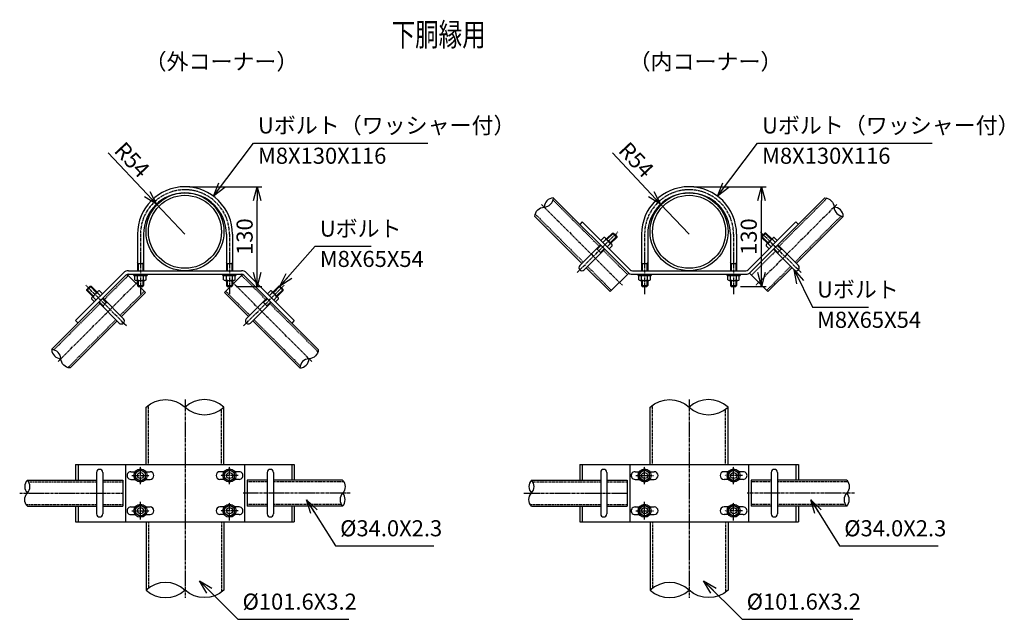
# Model space of a CAD drawing. Units: millimetres. Extents: x 872 to 7317, y 66 to 6930.
# Drawn here: x 6033 to 7317, y 242 to 1024 of the extents above; entities that cross this region are included whole.
import ezdxf
from ezdxf.enums import TextEntityAlignment as Align

# ---------------------------------------------------------------- set-up
doc = ezdxf.new("R2010")
doc.units = ezdxf.units.MM
doc.header["$LTSCALE"] = 0.2
doc.linetypes.add('CENTER2', pattern=[28.575, 19.05, -3.175, 3.175, -3.175])
doc.linetypes.add('DASHED2', pattern=[9.525, 6.35, -3.175])
for name, color, linetype in [('CENTER', 6, 'CENTER2'), ('DASH', 30, 'DASHED2'), ('L', 7, 'Continuous'), ('M', 82, 'Continuous'), ('TEXT', 150, 'Continuous')]:
    doc.layers.add(name, color=color, linetype=linetype)
doc.styles.add('NCE', font='romans.shx', dxfattribs={"width": 0.8, "bigfont": 'extfont.shx'})
doc.styles.get("Standard").update_dxf_attribs({"font": 'romans.shx', "width": 0.8, "bigfont": 'extfont.shx'})
doc.dimstyles.new('NCE_new_6', dxfattribs={"dimscale": 6, "dimtxt": 3.5, "dimasz": 3, "dimexe": 1, "dimexo": 1, "dimgap": 1, "dimtad": 1, "dimdsep": 46, "dimtxsty": 'NCE', "dimblk": 'OPEN30', "dimcen": 0, "dimclrd": 7, "dimclre": 7, "dimclrt": 256, "dimaunit": 1, "dimadec": 1, "dimazin": 0, "dimtm": 2, "dimtfac": 1, "dimtix": 1, "dimtmove": 2, "dimatfit": 3, "dimldrblk": 'OPEN30', "dimfxl": 0, "dimtolj": 1, "dimtzin": 0, "dimarcsym": 0})

# ---------------------------------------------------------------- blocks, each defined once
blk = doc.blocks.new('Title & Scale')
at = {"layer": 'TEXT', "width": 0.75}
blk.add_attdef('図面名', text='', height=5, dxfattribs=at).set_placement((0, 0), align=Align.BOTTOM_RIGHT)
blk.add_attdef('縮尺', text='', height=3.5, dxfattribs=at).set_placement((0, -0.3), align=Align.BOTTOM_LEFT)
blk = doc.blocks.new('_OPEN30')
at = {"color": 0, "linetype": 'ByBlock'}
for p, q in [((-1, 0.268), (0, 0)), ((0, 0), (-1, -0.268)), ((0, 0), (-1, 0))]:
    blk.add_line(p, q, dxfattribs=at)
blk = doc.blocks.new('Break_Pipe')
blk.add_lwpolyline([(-0.5, 0, -0.388235), (0, 0)], format="xyb")
for centre, start, end in [((0.25, -0.273), 47.5641, 132.4359), ((0.25, 0.273), 227.5641, 312.4359)]:
    blk.add_arc(centre, 0.37, start, end)
blk = doc.blocks.new('*D106')
at = {"layer": 'TEXT', "color": 7, "lineweight": -2}
for p, q in [((6254.4, 806.1), (6348.7, 806.1)), ((6342.7, 694.1), (6342.7, 788.1)), ((6315.4, 676.1), (6348.7, 676.1))]:
    blk.add_line(p, q, dxfattribs=at)
at = {"layer": 'TEXT', "color": 7, "lineweight": -2, "xscale": 18, "yscale": 18, "zscale": 18}
for p, rotation in [((6342.7, 806.1), 90), ((6342.7, 676.1), 270)]:
    blk.add_blockref('_OPEN30', p, dxfattribs=dict(at, rotation=rotation))
at = {"layer": 'TEXT', "insert": (6326.2, 741.1), "char_height": 21, "attachment_point": 5, "rotation": 90, "style": 'NCE'}
blk.add_mtext('\\A1;130', dxfattribs=at)
blk = doc.blocks.new('*D107')
at = {"layer": 'TEXT', "color": 7, "lineweight": -2}
for p, q in [((6148.3, 850.4), (6199, 796.5)), ((6248.4, 744.1), (6211.4, 783.4))]:
    blk.add_line(p, q, dxfattribs=at)
at = {"layer": 'TEXT', "color": 7, "lineweight": -2, "xscale": 18, "yscale": 18, "zscale": 18, "rotation": 313.298252786151}
blk.add_blockref('_OPEN30', (6211.4, 783.4), dxfattribs=at)
at = {"layer": 'TEXT', "insert": (6179.5, 841.3), "char_height": 21, "attachment_point": 5, "rotation": 313.2983, "style": 'NCE'}
blk.add_mtext('\\A1;R54', dxfattribs=at)
blk = doc.blocks.new('*D108')
at = {"layer": 'TEXT', "color": 7, "lineweight": -2}
for p, q in [((6911.9, 806.1), (7006.2, 806.1)), ((7000.2, 694.1), (7000.2, 788.1)), ((6972.9, 676.1), (7006.2, 676.1))]:
    blk.add_line(p, q, dxfattribs=at)
at = {"layer": 'TEXT', "color": 7, "lineweight": -2, "xscale": 18, "yscale": 18, "zscale": 18}
for p, rotation in [((7000.2, 806.1), 90), ((7000.2, 676.1), 270)]:
    blk.add_blockref('_OPEN30', p, dxfattribs=dict(at, rotation=rotation))
at = {"layer": 'TEXT', "insert": (6983.7, 741.1), "char_height": 21, "attachment_point": 5, "rotation": 90, "style": 'NCE'}
blk.add_mtext('\\A1;130', dxfattribs=at)
blk = doc.blocks.new('*D109')
at = {"layer": 'TEXT', "color": 7, "lineweight": -2}
for p, q in [((6805.8, 850.4), (6856.5, 796.5)), ((6905.9, 744.1), (6868.8, 783.4))]:
    blk.add_line(p, q, dxfattribs=at)
at = {"layer": 'TEXT', "color": 7, "lineweight": -2, "xscale": 18, "yscale": 18, "zscale": 18, "rotation": 313.2982527861514}
blk.add_blockref('_OPEN30', (6868.8, 783.4), dxfattribs=at)
at = {"layer": 'TEXT', "insert": (6837, 841.3), "char_height": 21, "attachment_point": 5, "rotation": 313.2983, "style": 'NCE'}
blk.add_mtext('\\A1;R54', dxfattribs=at)

msp = doc.modelspace()

# ---------------------------------------------------------------- linework, layer by layer
at = {"layer": 'CENTER'}
for p, q in [((6713.344, 783.088), (6818.63, 677.802)), ((7098.512, 783.088), (6993.226, 677.802)), ((6759.838, 694.168), (6812.871, 747.201)), ((7052.018, 694.168), (6998.985, 747.201)), ((6190.413, 744.145), (6190.413, 666.144)), ((6306.413, 744.145), (6306.413, 666.144)), ((6847.88, 744.145), (6847.88, 666.144)), ((6963.88, 744.145), (6963.88, 666.144)), ((6083.051, 578.278), (6188.337, 683.564)), ((6413.774, 578.278), (6308.488, 683.564)), ((6171.971, 624.772), (6118.938, 677.805)), ((6324.854, 624.772), (6377.887, 677.805)), ((6248.461, 528.604), (6248.461, 270.161)), ((6905.928, 528.604), (6905.928, 270.161)), ((6190.413, 418.045), (6190.413, 441.045)), ((6306.509, 418.045), (6306.509, 441.045)), ((6847.88, 418.045), (6847.88, 441.045)), ((6963.976, 418.045), (6963.976, 441.045)), ((6178.913, 429.545), (6201.913, 429.545)), ((6318.009, 429.545), (6295.009, 429.545)), ((6836.38, 429.545), (6859.38, 429.545)), ((6975.476, 429.545), (6952.476, 429.545)), ((6032.858, 406.545), (6167.555, 406.545)), ((6463.967, 406.545), (6324.365, 406.545)), ((6690.325, 406.545), (6825.022, 406.545)), ((7121.434, 406.545), (6981.832, 406.545)), ((6190.413, 372.045), (6190.413, 395.045)), ((6306.509, 371.045), (6306.509, 394.045)), ((6847.88, 372.045), (6847.88, 395.045)), ((6963.976, 371.045), (6963.976, 394.045)), ((6178.913, 383.545), (6201.913, 383.545)), ((6318.009, 383.545), (6295.009, 383.545)), ((6836.38, 383.545), (6859.38, 383.545)), ((6975.476, 383.545), (6952.476, 383.545))]:
    msp.add_line(p, q, dxfattribs=at)
for centre in [(6248.413, 744.145), (6905.88, 744.145)]:
    msp.add_arc(centre, 58, 0, 180, dxfattribs=at)
at = {"layer": 'DASH'}
for p, q in [((6728.454, 788.767), (6788.617, 728.604)), ((7085.761, 791.126), (7023.239, 728.604)), ((6705.306, 770.337), (6767.828, 707.815)), ((7104.191, 767.978), (7044.028, 707.815)), ((6794.274, 722.947), (6825.489, 691.732)), ((7018.516, 722.013), (6987.301, 690.798)), ((6773.485, 702.158), (6804.7, 670.943)), ((7038.371, 702.158), (7007.156, 670.943)), ((6143.192, 659.208), (6174.407, 690.423)), ((6353.633, 659.208), (6322.418, 690.423)), ((6163.981, 638.419), (6195.196, 669.634)), ((6332.844, 638.419), (6301.629, 669.634)), ((6077.372, 593.388), (6137.535, 653.551)), ((6421.813, 591.029), (6359.29, 653.551)), ((6095.801, 570.24), (6158.324, 632.762)), ((6398.665, 572.599), (6338.501, 632.762)), ((6200.861, 444.045), (6200.861, 521.221)), ((6296.061, 444.045), (6296.061, 515.985)), ((6858.328, 444.045), (6858.328, 521.221)), ((6953.528, 444.045), (6953.528, 515.985)), ((6044.527, 421.245), (6133.141, 421.245)), ((6141.141, 421.245), (6167.555, 421.245)), ((6355.684, 421.245), (6329.367, 421.245)), ((6455.636, 421.245), (6363.684, 421.245)), ((6701.994, 421.245), (6790.609, 421.245)), ((6798.609, 421.245), (6825.022, 421.245)), ((7013.151, 421.245), (6986.834, 421.245)), ((7113.103, 421.245), (7021.151, 421.245)), ((6041.19, 391.845), (6133.141, 391.845)), ((6141.141, 391.845), (6167.555, 391.845)), ((6355.684, 391.845), (6329.367, 391.845)), ((6452.299, 391.845), (6363.684, 391.845)), ((6698.657, 391.845), (6790.609, 391.845)), ((6798.609, 391.845), (6825.022, 391.845)), ((7013.151, 391.845), (6986.834, 391.845)), ((7109.766, 391.845), (7021.151, 391.845)), ((6200.861, 369.045), (6200.861, 282.779)), ((6296.061, 369.045), (6296.061, 277.543)), ((6858.328, 369.045), (6858.328, 282.779)), ((6953.528, 369.045), (6953.528, 277.543))]:
    msp.add_line(p, q, dxfattribs=at)
at = {"layer": 'M'}
for p, q in [((6728.763, 791.71), (6825.792, 694.681)), ((7082.956, 791.573), (6986.064, 694.681)), ((6704.859, 767.531), (6766.202, 706.189)), ((6766.55, 760.287), (6763.368, 757.105)), ((6766.55, 760.287), (6828.974, 697.863)), ((7045.306, 760.287), (6982.882, 697.863)), ((7045.306, 760.287), (7048.488, 757.105)), ((7106.997, 767.531), (7045.654, 706.189)), ((6798.021, 738.008), (6805.8, 745.786)), ((6798.728, 737.301), (6807.214, 745.786)), ((6805.8, 745.786), (6811.457, 740.129)), ((6805.8, 745.782), (6807.214, 745.782)), ((6807.214, 745.786), (6811.457, 741.544)), ((7004.642, 745.786), (7000.399, 741.544)), ((7006.056, 745.786), (7000.399, 740.129)), ((7013.128, 737.301), (7004.642, 745.786)), ((7006.056, 745.782), (7004.642, 745.782)), ((7013.835, 738.008), (7006.056, 745.786)), ((6186.413, 744.145), (6186.413, 696.545)), ((6194.413, 744.145), (6194.413, 696.545)), ((6302.412, 744.145), (6302.412, 696.545)), ((6310.413, 744.145), (6310.413, 696.545)), ((6794.839, 739.776), (6790.95, 735.886)), ((6797.314, 737.301), (6793.425, 733.412)), ((6796.784, 739.245), (6804.916, 731.114)), ((6802.971, 733.058), (6811.457, 741.544)), ((6803.678, 732.351), (6811.457, 740.13)), ((6811.457, 741.544), (6811.457, 740.13)), ((6843.88, 744.145), (6843.88, 696.545)), ((6851.88, 744.145), (6851.88, 696.545)), ((6959.88, 744.145), (6959.88, 696.545)), ((6967.88, 744.145), (6967.88, 696.545)), ((7008.885, 733.058), (7000.399, 741.544)), ((7008.178, 732.351), (7000.399, 740.13)), ((7000.4, 741.544), (7000.4, 740.13)), ((7015.072, 739.245), (7006.941, 731.114)), ((7014.542, 737.301), (7018.431, 733.412)), ((7017.017, 739.776), (7020.906, 735.886)), ((6763.373, 703.36), (6790.243, 730.23)), ((6769.03, 697.703), (6795.9, 724.573)), ((6786.001, 724.573), (6784.587, 724.573)), ((6786.001, 724.573), (6790.95, 729.523)), ((6790.243, 720.331), (6786.001, 724.573)), ((6790.243, 720.331), (6795.193, 725.28)), ((6790.243, 720.331), (6790.243, 718.916)), ((6802.971, 731.644), (6799.082, 727.755)), ((6805.446, 729.169), (6801.557, 725.28)), ((7006.41, 729.169), (7010.299, 725.28)), ((7008.885, 731.644), (7012.774, 727.755)), ((7042.826, 697.703), (7015.956, 724.573)), ((7021.613, 720.331), (7016.663, 725.28)), ((7025.855, 724.573), (7020.906, 729.523)), ((7048.483, 703.36), (7021.613, 730.23)), ((7021.613, 720.331), (7025.855, 724.573)), ((7021.613, 720.331), (7021.613, 718.916)), ((7025.855, 724.573), (7027.269, 724.573)), ((6187.413, 706.144), (6186.413, 707.144)), ((6194.413, 707.144), (6193.413, 706.144)), ((6303.413, 706.144), (6302.413, 707.144)), ((6310.413, 707.144), (6309.413, 706.144)), ((6844.88, 706.144), (6843.88, 707.144)), ((6851.88, 707.144), (6850.88, 706.144)), ((6960.88, 706.144), (6959.88, 707.144)), ((6967.88, 707.144), (6966.88, 706.144)), ((6105.852, 631.484), (6168.277, 693.908)), ((6174.641, 696.545), (6322.185, 696.545)), ((6187.413, 706.144), (6193.413, 706.144)), ((6187.413, 706.144), (6187.413, 696.545)), ((6193.413, 706.144), (6193.413, 696.545)), ((6303.413, 706.144), (6309.413, 706.144)), ((6303.413, 706.144), (6303.413, 696.545)), ((6309.413, 706.144), (6309.413, 696.545)), ((6390.973, 631.484), (6328.549, 693.908)), ((6771.859, 700.532), (6803.074, 669.316)), ((6832.156, 696.545), (6979.7, 696.545)), ((6844.88, 706.144), (6850.88, 706.144)), ((6844.88, 706.144), (6844.88, 696.545)), ((6850.88, 706.144), (6850.88, 696.545)), ((6960.88, 706.144), (6966.88, 706.144)), ((6960.88, 706.144), (6960.88, 696.545)), ((6966.88, 706.144), (6966.88, 696.545)), ((7039.997, 700.532), (7008.782, 669.316)), ((6074.428, 593.697), (6171.459, 690.727)), ((6172.781, 692.049), (6196.822, 668.008)), ((6174.641, 692.045), (6322.185, 692.045)), ((6181.913, 690.445), (6181.913, 692.045)), ((6181.913, 690.445), (6198.913, 690.445)), ((6182.884, 684.945), (6182.884, 690.445)), ((6184.634, 683.945), (6196.134, 683.945)), ((6186.384, 684.945), (6186.384, 690.445)), ((6186.413, 683.945), (6186.413, 677.145)), ((6187.413, 683.945), (6187.413, 676.144)), ((6193.413, 683.945), (6193.413, 676.144)), ((6194.384, 684.945), (6194.384, 690.445)), ((6194.413, 683.945), (6194.413, 677.145)), ((6197.884, 684.945), (6197.884, 690.445)), ((6198.913, 692.045), (6198.913, 690.445)), ((6297.913, 690.445), (6297.913, 692.045)), ((6297.913, 690.445), (6314.913, 690.445)), ((6298.883, 684.945), (6298.883, 690.445)), ((6324.044, 692.049), (6300.003, 668.008)), ((6300.633, 683.945), (6312.133, 683.945)), ((6302.383, 684.945), (6302.383, 690.445)), ((6302.413, 683.945), (6302.413, 677.145)), ((6303.413, 683.945), (6303.413, 676.144)), ((6309.413, 683.945), (6309.413, 676.144)), ((6310.383, 684.945), (6310.383, 690.445)), ((6310.413, 683.945), (6310.413, 677.145)), ((6313.883, 684.945), (6313.883, 690.445)), ((6314.913, 692.045), (6314.913, 690.445)), ((6422.259, 593.834), (6325.367, 690.727)), ((6827.115, 693.358), (6803.074, 669.317)), ((6832.156, 692.045), (6979.7, 692.045)), ((6839.38, 690.445), (6839.38, 692.045)), ((6839.38, 690.445), (6856.38, 690.445)), ((6840.351, 684.945), (6840.351, 690.445)), ((6842.101, 683.945), (6853.601, 683.945)), ((6843.851, 684.945), (6843.851, 690.445)), ((6843.88, 683.945), (6843.88, 677.145)), ((6844.88, 683.945), (6844.88, 676.144)), ((6850.88, 683.945), (6850.88, 676.144)), ((6851.851, 684.945), (6851.851, 690.445)), ((6851.88, 683.945), (6851.88, 677.145)), ((6855.351, 684.945), (6855.351, 690.445)), ((6856.38, 692.045), (6856.38, 690.445)), ((6955.38, 690.445), (6955.38, 692.045)), ((6955.38, 690.445), (6972.38, 690.445)), ((6956.351, 684.945), (6956.351, 690.445)), ((6958.101, 683.945), (6969.601, 683.945)), ((6959.851, 684.945), (6959.851, 690.445)), ((6959.88, 683.945), (6959.88, 677.145)), ((6960.88, 683.945), (6960.88, 676.144)), ((6966.88, 683.945), (6966.88, 676.144)), ((6967.851, 684.945), (6967.851, 690.445)), ((6967.88, 683.945), (6967.88, 677.145)), ((6971.351, 684.945), (6971.351, 690.445)), ((6972.38, 692.045), (6972.38, 690.445)), ((6984.741, 693.358), (7008.782, 669.317)), ((6120.352, 672.148), (6124.595, 676.391)), ((6120.352, 670.734), (6126.009, 676.391)), ((6128.838, 663.662), (6120.352, 672.148)), ((6128.131, 662.955), (6120.352, 670.734)), ((6120.357, 670.734), (6120.357, 672.148)), ((6133.081, 667.905), (6124.595, 676.391)), ((6124.595, 676.391), (6126.009, 676.391)), ((6133.788, 668.612), (6126.009, 676.391)), ((6126.894, 661.718), (6135.025, 669.85)), ((6134.495, 667.905), (6138.384, 664.016)), ((6136.97, 670.38), (6140.859, 666.491)), ((6165.607, 636.793), (6196.822, 668.008)), ((6186.413, 677.146), (6187.413, 676.146)), ((6186.413, 677.145), (6194.413, 677.145)), ((6187.413, 676.144), (6193.413, 676.144)), ((6193.413, 676.145), (6194.413, 677.145)), ((6331.218, 636.793), (6300.003, 668.008)), ((6302.413, 677.146), (6303.413, 676.146)), ((6302.413, 677.145), (6310.413, 677.145)), ((6303.413, 676.144), (6309.413, 676.144)), ((6309.413, 676.145), (6310.413, 677.145)), ((6359.855, 670.38), (6355.966, 666.491)), ((6362.33, 667.905), (6358.441, 664.016)), ((6369.932, 661.718), (6361.8, 669.85)), ((6363.037, 668.612), (6370.816, 676.391)), ((6363.744, 667.905), (6372.23, 676.391)), ((6367.987, 663.662), (6376.473, 672.148)), ((6368.694, 662.955), (6376.473, 670.734)), ((6376.473, 670.734), (6370.816, 676.391)), ((6372.23, 676.391), (6370.816, 676.391)), ((6376.473, 672.148), (6372.23, 676.391)), ((6376.469, 670.734), (6376.469, 672.148)), ((6843.88, 677.146), (6844.881, 676.146)), ((6843.88, 677.145), (6851.88, 677.145)), ((6844.88, 676.144), (6850.88, 676.144)), ((6850.88, 676.145), (6851.88, 677.145)), ((6959.88, 677.146), (6960.88, 676.146)), ((6959.88, 677.145), (6967.88, 677.145)), ((6960.88, 676.144), (6966.88, 676.144)), ((6966.88, 676.145), (6967.88, 677.145)), ((6126.363, 659.773), (6130.252, 655.884)), ((6128.838, 662.248), (6132.727, 658.359)), ((6162.779, 628.308), (6135.909, 655.177)), ((6141.566, 650.935), (6136.616, 655.884)), ((6145.808, 655.178), (6140.859, 660.127)), ((6168.436, 633.964), (6141.566, 660.834)), ((6141.566, 650.935), (6145.808, 655.178)), ((6145.808, 655.178), (6147.222, 655.178)), ((6328.39, 633.964), (6355.259, 660.834)), ((6334.047, 628.308), (6360.916, 655.177)), ((6351.017, 655.178), (6349.603, 655.178)), ((6351.017, 655.178), (6355.966, 660.127)), ((6355.26, 650.935), (6351.017, 655.178)), ((6355.26, 650.935), (6360.209, 655.884)), ((6367.987, 662.248), (6364.098, 658.359)), ((6370.462, 659.773), (6366.573, 655.884)), ((6141.566, 650.935), (6141.566, 649.521)), ((6355.26, 650.935), (6355.26, 649.521)), ((6098.608, 569.793), (6159.95, 631.136)), ((6105.852, 631.484), (6109.034, 628.302)), ((6398.218, 569.793), (6336.875, 631.136)), ((6390.973, 631.484), (6387.792, 628.302)), ((6197.661, 444.045), (6197.661, 518.603)), ((6299.261, 444.045), (6299.261, 518.604)), ((6855.128, 444.045), (6855.128, 518.603)), ((6956.728, 444.045), (6956.728, 518.604)), ((6105.852, 444.045), (6105.852, 423.545)), ((6105.852, 444.045), (6390.973, 444.045)), ((6109.034, 444.045), (6109.034, 423.545)), ((6170.964, 444.045), (6170.964, 369.045)), ((6190.413, 437.045), (6183.913, 433.303)), ((6190.413, 437.045), (6196.913, 433.303)), ((6306.509, 437.045), (6300.009, 433.303)), ((6306.509, 437.045), (6313.009, 433.303)), ((6325.964, 444.045), (6325.964, 369.045)), ((6387.791, 444.045), (6387.791, 423.545)), ((6390.973, 444.045), (6390.973, 423.545)), ((6763.319, 444.045), (6763.319, 423.545)), ((6763.319, 444.045), (7048.441, 444.045)), ((6766.501, 444.045), (6766.501, 423.545)), ((6828.431, 444.045), (6828.431, 369.045)), ((6847.88, 437.045), (6841.38, 433.303)), ((6847.88, 437.045), (6854.38, 433.303)), ((6963.976, 437.045), (6957.476, 433.303)), ((6963.976, 437.045), (6970.476, 433.303)), ((6983.431, 444.045), (6983.431, 369.045)), ((7045.259, 444.045), (7045.259, 423.545)), ((7048.441, 444.045), (7048.441, 423.545)), ((6133.141, 433.545), (6133.141, 379.545)), ((6141.141, 433.545), (6141.141, 379.545)), ((6177.913, 434.545), (6183.539, 434.545)), ((6177.913, 424.545), (6183.539, 424.545)), ((6183.913, 425.787), (6183.913, 433.303)), ((6190.413, 422.045), (6183.913, 425.787)), ((6190.413, 422.045), (6196.913, 425.787)), ((6196.913, 425.787), (6196.913, 433.303)), ((6197.287, 434.545), (6202.913, 434.545)), ((6197.287, 424.545), (6202.913, 424.545)), ((6299.635, 434.545), (6294.009, 434.545)), ((6299.635, 424.545), (6294.009, 424.545)), ((6300.009, 425.787), (6300.009, 433.303)), ((6306.509, 422.045), (6300.009, 425.787)), ((6306.509, 422.045), (6313.009, 425.787)), ((6313.009, 425.787), (6313.009, 433.303)), ((6319.009, 434.545), (6313.383, 434.545)), ((6319.009, 424.545), (6313.383, 424.545)), ((6355.684, 433.545), (6355.684, 379.545)), ((6363.684, 433.545), (6363.684, 379.545)), ((6790.609, 433.545), (6790.609, 379.545)), ((6798.609, 433.545), (6798.609, 379.545)), ((6835.38, 434.545), (6841.006, 434.545)), ((6835.38, 424.545), (6841.006, 424.545)), ((6841.38, 425.787), (6841.38, 433.303)), ((6847.88, 422.045), (6841.38, 425.787)), ((6847.88, 422.045), (6854.38, 425.787)), ((6854.38, 425.787), (6854.38, 433.303)), ((6854.754, 434.545), (6860.38, 434.545)), ((6854.754, 424.545), (6860.38, 424.545)), ((6957.102, 434.545), (6951.476, 434.545)), ((6957.102, 424.545), (6951.476, 424.545)), ((6957.476, 425.787), (6957.476, 433.303)), ((6963.976, 422.045), (6957.476, 425.787)), ((6963.976, 422.045), (6970.476, 425.787)), ((6970.476, 425.787), (6970.476, 433.303)), ((6976.476, 434.545), (6970.85, 434.545)), ((6976.476, 424.545), (6970.85, 424.545)), ((7013.151, 433.545), (7013.151, 379.545)), ((7021.151, 433.545), (7021.151, 379.545)), ((6042.858, 423.545), (6133.141, 423.545)), ((6141.141, 423.545), (6167.555, 423.545)), ((6167.555, 423.545), (6167.555, 389.545)), ((6355.684, 423.545), (6329.367, 423.545)), ((6329.367, 423.545), (6329.367, 389.545)), ((6453.967, 423.545), (6363.684, 423.545)), ((6700.325, 423.545), (6790.609, 423.545)), ((6798.609, 423.545), (6825.022, 423.545)), ((6825.022, 423.545), (6825.022, 389.545)), ((7013.151, 423.545), (6986.834, 423.545)), ((6986.834, 423.545), (6986.834, 389.545)), ((7111.434, 423.545), (7021.151, 423.545)), ((6042.858, 389.545), (6133.141, 389.545)), ((6105.852, 389.545), (6105.852, 369.045)), ((6109.034, 389.545), (6109.034, 369.045)), ((6141.141, 389.545), (6167.555, 389.545)), ((6177.913, 388.545), (6183.539, 388.545)), ((6190.413, 391.045), (6183.913, 387.303)), ((6183.913, 379.787), (6183.913, 387.303)), ((6190.413, 391.045), (6196.913, 387.303)), ((6196.913, 379.787), (6196.913, 387.303)), ((6197.287, 388.545), (6202.913, 388.545)), ((6299.635, 388.545), (6294.009, 388.545)), ((6306.509, 391.045), (6300.009, 387.303)), ((6300.009, 379.787), (6300.009, 387.303)), ((6306.509, 391.045), (6313.009, 387.303)), ((6313.009, 379.787), (6313.009, 387.303)), ((6319.009, 388.545), (6313.383, 388.545)), ((6355.684, 389.545), (6329.367, 389.545)), ((6453.967, 389.545), (6363.684, 389.545)), ((6387.791, 389.545), (6387.791, 369.045)), ((6390.973, 389.545), (6390.973, 369.045)), ((6700.325, 389.545), (6790.609, 389.545)), ((6763.319, 389.545), (6763.319, 369.045)), ((6766.501, 389.545), (6766.501, 369.045)), ((6798.609, 389.545), (6825.022, 389.545)), ((6835.38, 388.545), (6841.006, 388.545)), ((6847.88, 391.045), (6841.38, 387.303)), ((6841.38, 379.787), (6841.38, 387.303)), ((6847.88, 391.045), (6854.38, 387.303)), ((6854.38, 379.787), (6854.38, 387.303)), ((6854.754, 388.545), (6860.38, 388.545)), ((6957.102, 388.545), (6951.476, 388.545)), ((6963.976, 391.045), (6957.476, 387.303)), ((6957.476, 379.787), (6957.476, 387.303)), ((6963.976, 391.045), (6970.476, 387.303)), ((6970.476, 379.787), (6970.476, 387.303)), ((6976.476, 388.545), (6970.85, 388.545)), ((7013.151, 389.545), (6986.834, 389.545)), ((7111.434, 389.545), (7021.151, 389.545)), ((7045.259, 389.545), (7045.259, 369.045)), ((7048.441, 389.545), (7048.441, 369.045)), ((6177.913, 378.545), (6183.539, 378.545)), ((6190.413, 376.045), (6183.913, 379.787)), ((6190.413, 376.045), (6196.913, 379.787)), ((6197.287, 378.545), (6202.913, 378.545)), ((6299.635, 378.545), (6294.009, 378.545)), ((6306.509, 376.045), (6300.009, 379.787)), ((6306.509, 376.045), (6313.009, 379.787)), ((6319.009, 378.545), (6313.383, 378.545)), ((6835.38, 378.545), (6841.006, 378.545)), ((6847.88, 376.045), (6841.38, 379.787)), ((6847.88, 376.045), (6854.38, 379.787)), ((6854.754, 378.545), (6860.38, 378.545)), ((6957.102, 378.545), (6951.476, 378.545)), ((6963.976, 376.045), (6957.476, 379.787)), ((6963.976, 376.045), (6970.476, 379.787)), ((6976.476, 378.545), (6970.85, 378.545)), ((6105.852, 369.045), (6390.973, 369.045)), ((6197.661, 369.045), (6197.661, 280.161)), ((6299.261, 369.045), (6299.261, 280.16)), ((6763.319, 369.045), (7048.441, 369.045)), ((6855.128, 369.045), (6855.128, 280.161)), ((6956.728, 369.045), (6956.728, 280.16))]:
    msp.add_line(p, q, dxfattribs=at)
for centre, radius in [((6248.413, 747.344), 50.8), ((6905.88, 747.344), 50.8), ((6248.413, 747.344), 47.6), ((6905.88, 747.344), 47.6), ((6190.413, 429.545), 8.5), ((6306.509, 429.545), 8.5), ((6847.88, 429.545), 8.5), ((6963.976, 429.545), 8.5), ((6190.413, 429.545), 6.5), ((6190.413, 429.545), 4), ((6306.509, 429.545), 6.5), ((6306.509, 429.545), 4), ((6847.88, 429.545), 6.5), ((6847.88, 429.545), 4), ((6963.976, 429.545), 6.5), ((6963.976, 429.545), 4), ((6190.413, 383.545), 8.5), ((6190.413, 383.545), 6.5), ((6190.413, 383.545), 4), ((6306.509, 383.545), 8.5), ((6306.509, 383.545), 6.5), ((6306.509, 383.545), 4), ((6847.88, 383.545), 8.5), ((6847.88, 383.545), 6.5), ((6847.88, 383.545), 4), ((6963.976, 383.545), 8.5), ((6963.976, 383.545), 6.5), ((6963.976, 383.545), 4)]:
    msp.add_circle(centre, radius, dxfattribs=at)
for centre, radius, start, end in [((6248.413, 744.145), 62, 0, 180), ((6248.413, 744.145), 54, 0, 180), ((6905.88, 744.145), 62, 0, 180), ((6905.88, 744.145), 54, 0, 180), ((6795.348, 737.809), 2.031, 345.510237, 104.489763), ((6794.839, 729.169), 8.5, 16.927513, 73.072487), ((7017.017, 729.169), 8.5, 106.927513, 163.072487), ((7016.509, 737.809), 2.031, 75.510237, 194.489763), ((6803.479, 729.677), 2.031, 345.510237, 104.489763), ((7008.377, 729.677), 2.031, 75.510237, 194.489763), ((6174.641, 687.545), 9, 90, 134.999944), ((6322.185, 687.545), 9, 45.000056, 90), ((6766.202, 700.532), 4, 135, 315), ((6832.156, 701.045), 9, 224.999952, 270), ((6832.156, 701.045), 4.5, 224.999983, 270), ((6979.7, 701.045), 4.5, 270, 315.000017), ((6979.7, 701.045), 9, 270, 315.000048), ((7045.654, 700.532), 4, 225, 45), ((6174.641, 687.545), 4.5, 90, 134.999913), ((6184.634, 685.976), 2.031, 210.510237, 329.489763), ((6190.384, 692.445), 8.5, 241.927513, 298.072487), ((6196.134, 685.976), 2.031, 210.510237, 329.489763), ((6300.633, 685.976), 2.031, 210.510237, 329.489763), ((6306.383, 692.445), 8.5, 241.927513, 298.072487), ((6312.133, 685.976), 2.031, 210.510237, 329.489763), ((6322.185, 687.545), 4.5, 45.000087, 90), ((6842.101, 685.976), 2.031, 210.510237, 329.489763), ((6847.851, 692.445), 8.5, 241.927513, 298.072487), ((6853.601, 685.976), 2.031, 210.510237, 329.489763), ((6958.101, 685.976), 2.031, 210.510237, 329.489763), ((6963.851, 692.445), 8.5, 241.927513, 298.072487), ((6969.601, 685.976), 2.031, 210.510237, 329.489763), ((6136.97, 659.773), 8.5, 106.927474, 163.072448), ((6136.462, 668.413), 2.031, 75.510199, 194.489724), ((6360.364, 668.413), 2.031, 345.510276, 104.489801), ((6359.855, 659.773), 8.5, 16.927552, 73.072526), ((6128.33, 660.282), 2.031, 75.510199, 194.489724), ((6368.495, 660.282), 2.031, 345.510276, 104.489801), ((6165.607, 631.136), 4, 224.999961, 44.999961), ((6331.218, 631.136), 4, 135.000039, 315.000039), ((6137.141, 433.545), 4, 0, 180), ((6359.684, 433.545), 4, 0, 180), ((6794.609, 433.545), 4, 0, 180), ((7017.151, 433.545), 4, 0, 180), ((6177.913, 429.545), 5, 89.999927, 269.999946), ((6202.913, 429.545), 5, 269.999963, 89.999927), ((6294.009, 429.545), 5, 90.000253, 270.000217), ((6319.009, 429.545), 5, 270.000235, 90.000253), ((6835.38, 429.545), 5, 89.999927, 269.999946), ((6860.38, 429.545), 5, 269.999963, 89.999927), ((6951.476, 429.545), 5, 90.000253, 270.000217), ((6976.476, 429.545), 5, 270.000235, 90.000253), ((6177.913, 383.545), 5, 89.999927, 269.999946), ((6202.913, 383.545), 5, 269.999963, 89.999927), ((6294.009, 383.545), 5, 90.000253, 270.000217), ((6319.009, 383.545), 5, 270.000235, 90.000253), ((6835.38, 383.545), 5, 89.999927, 269.999946), ((6860.38, 383.545), 5, 269.999963, 89.999927), ((6951.476, 383.545), 5, 90.000253, 270.000217), ((6976.476, 383.545), 5, 270.000235, 90.000253), ((6137.141, 379.545), 4, 180, 0), ((6359.684, 379.545), 4, 180, 0), ((6794.609, 379.545), 4, 180, 0), ((7017.151, 379.545), 4, 180, 0)]:
    msp.add_arc(centre, radius, start, end, dxfattribs=at)

# ---------------------------------------------------------------- block references
at = {"layer": 'L'}
for p, xscale, yscale, zscale, rotation in [((6716.88, 779.552), 33.99999999999998, 33.99999999999998, 33.99999999999998, 45.00176558566679), ((7094.976, 779.552), 33.99999999999999, 33.99999999999999, 33.99999999999999, 315.0017655856668), ((6086.586, 581.814), 33.99999999999976, 33.99999999999976, 33.99999999999976, 135.0017267683421), ((6410.239, 581.814), 33.99999999999976, 33.99999999999976, 33.99999999999976, 225.001726768341), ((6042.858, 406.545), 34, 34, 34, 90), ((6453.967, 406.545), 34, 34, 34, 270), ((6700.325, 406.545), 34, 34, 34, 90), ((7111.434, 406.545), 34, 34, 34, 270), ((6248.461, 280.161), 101.6000000000004, 101.6000000000004, 101.6000000000004, 180), ((6905.928, 280.161), 101.6000000000004, 101.6000000000004, 101.6000000000004, 180)]:
    msp.add_blockref('Break_Pipe', p, dxfattribs=dict(at, xscale=xscale, yscale=yscale, zscale=zscale, rotation=rotation))
at = {"layer": 'L', "xscale": 101.6000000000004, "yscale": 101.6000000000004, "zscale": 101.6000000000004}
for p in [(6248.461, 518.603), (6905.928, 518.603)]:
    msp.add_blockref('Break_Pipe', p, dxfattribs=at)
at = {"layer": 'TEXT', "xscale": 6, "yscale": 6, "zscale": 6}
msp.add_blockref('Title & Scale', (6640.659, 980.248), dxfattribs=at).add_auto_attribs({'図面名': '%%U下胴縁用'})

# ---------------------------------------------------------------- texts
at = {"layer": 'TEXT', "char_height": 21, "attachment_point": 7}
for s, insert in [('（外コーナー）', (6195.726, 952.316)), ('（内コーナー）', (6827.056, 952.316))]:
    msp.add_mtext(s, dxfattribs=dict(at, insert=insert))
at = {"layer": 'TEXT', "char_height": 21, "style": 'NCE'}
for s, insert, attachment_point in [('Uボルト（ワッシャー付）', (6343.646, 869.068), 7), ('Uボルト（ワッシャー付）', (7001.113, 869.068), 7), ('M8X130X116', (6343.646, 857.068), 1), ('M8X130X116', (7001.113, 857.068), 1), ('Uボルト', (6424.267, 734.505), 7), ('M8X65X54', (6424.267, 722.505), 1), ('Uボルト', (7072.794, 655.104), 7), ('M8X65X54', (7072.794, 643.104), 1), ('%%C34.0X2.3', (6450.791, 343.668), 7), ('%%C34.0X2.3', (7108.258, 343.668), 7), ('%%C101.6X3.2', (6323.523, 248), 7), ('%%C101.6X3.2', (6980.99, 248), 7)]:
    msp.add_mtext(s, dxfattribs=dict(at, insert=insert, attachment_point=attachment_point))

# ---------------------------------------------------------------- dimensions: what is measured, and where the dimension line sits
at = {"layer": 'TEXT'}
for center, mpoint, picture, middle in [((6248.413, 744.145), (6211.38, 783.445), '*D107', (6179.497, 841.34)), ((6905.88, 744.145), (6868.847, 783.445), '*D109', (6836.965, 841.34))]:
    dim = msp.add_radius_dim(center=center, mpoint=mpoint, dimstyle='NCE_new_6', dxfattribs=at)
    dim.commit()
    dim.dimension.update_dxf_attribs({"geometry": picture, "text_midpoint": middle})
for base, p1, p2, picture, middle in [((6342.73, 806.144), (6309.413, 676.144), (6248.413, 806.144), '*D106', (6326.23, 741.144)), ((7000.197, 806.144), (6966.88, 676.144), (6905.88, 806.144), '*D108', (6983.697, 741.144))]:
    dim = msp.add_linear_dim(base=base, p1=p1, p2=p2, angle=90, dimstyle='NCE_new_6', dxfattribs=at)
    dim.commit()
    dim.dimension.update_dxf_attribs({"geometry": picture, "text_midpoint": middle})

# ---------------------------------------------------------------- leaders
at = {"layer": 'TEXT', "annotation_type": 0, "has_hookline": 1, "hookline_direction": 0}
for points, text_width in [([(6285.623, 793.737), (6337.645, 863.068), (6337.646, 863.068)], 221.6), ([(6943.09, 793.737), (6995.112, 863.068), (6995.113, 863.068)], 221.6), ([(6372.23, 676.391), (6418.266, 728.505), (6418.267, 728.505)], 67.04), ([(7042.826, 697.703), (7066.793, 649.104), (7066.794, 649.104)], 67.04), ([(6407.096, 397.611), (6444.79, 337.668), (6444.791, 337.668)], 122.4), ([(7064.564, 397.611), (7102.257, 337.668), (7102.258, 337.668)], 122.4), ([(6267.416, 292.105), (6317.522, 242), (6317.523, 242)], 138.4), ([(6924.883, 292.105), (6974.989, 242), (6974.99, 242)], 138.4)]:
    msp.add_leader(points, dimstyle='NCE_new_6', override={"dimgap": 1, "dimtad": 1}, dxfattribs=dict(at, text_width=text_width))

doc.saveas('drawing.dxf')
